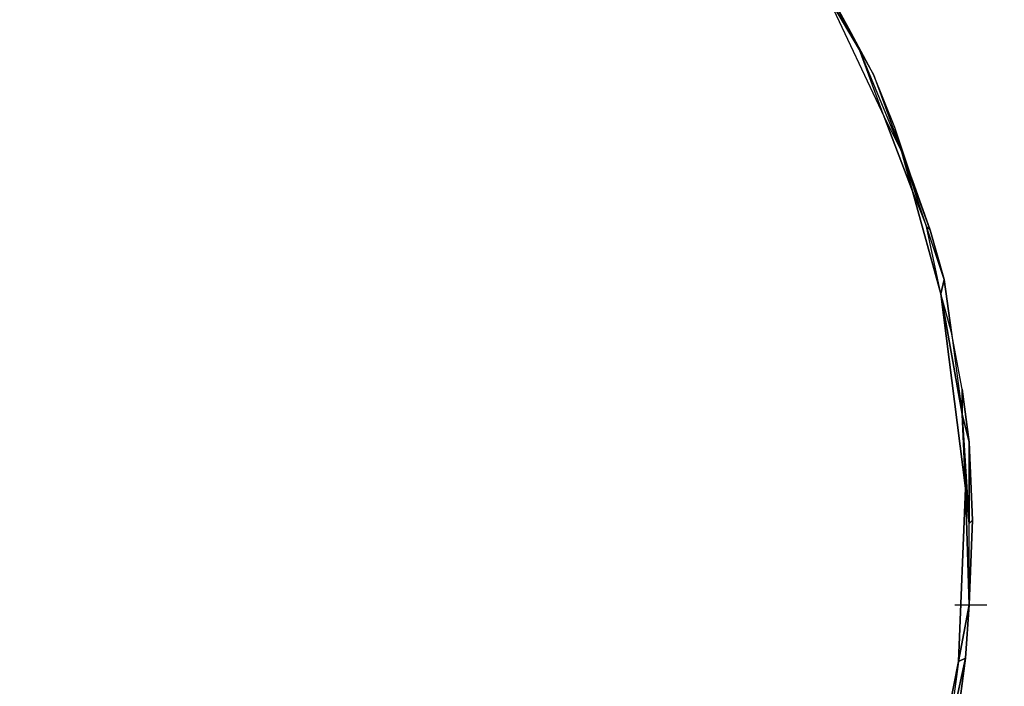
# Model space of a CAD drawing. Units: millimetres. Extents: x -2652 to 3928, y -3530 to 3740.
# Drawn here: x 87 to 652, y -55 to 327 of the extents above; entities that cross this region are included whole.
import ezdxf

# ---------------------------------------------------------------- set-up
doc = ezdxf.new("R2010")
doc.units = ezdxf.units.MM
doc.header["$LTSCALE"] = 0.2
doc.header["$MEASUREMENT"] = 0
doc.header["$PDMODE"] = 1
doc.linetypes.add('BORDER', pattern=[1.75, 0.5, -0.25, 0.5, -0.25, 0, -0.25])
doc.layers.add('HAGS-Dim Plan', color=7, linetype='Continuous', lineweight=100)
doc.layers.add('HAGS-EN1176 Falling Space', color=30, linetype='BORDER')
doc.layers.add('HAGS-PLAN', color=255, linetype='Continuous')
doc.styles.get("Standard").update_dxf_attribs({"font": 'g13f12d.shx', "height": 300})
doc.dimstyles.new('HAGS - Dim Plan', dxfattribs={"dimtxt": 300, "dimasz": 200, "dimexe": 0.18, "dimexo": 0.0625, "dimgap": 150, "dimtad": 0, "dimlfac": 0.001, "dimrnd": 0.01, "dimzin": 1, "dimdsep": 46, "dimtxsty": 'Standard', "dimblk": 'HAGS - Dim Plan arrow', "dimcen": 0.1, "dimse1": 1, "dimse2": 1, "dimclrd": 1, "dimadec": 0, "dimazin": 0, "dimtfac": 1, "dimtofl": 0, "dimtmove": 0, "dimatfit": 3, "dimfxl": 1, "dimtolj": 1, "dimtzin": 0, "dimarcsym": 0})

# ---------------------------------------------------------------- blocks, each defined once
blk = doc.blocks.new('HAGS - Dim Plan arrow')
at = {"color": 1, "lineweight": 0}
blk.add_lwpolyline([(0, 0, 0, 0.35, 0), (-1, 0, 0.015, 0.015, 0)], format="xyseb", dxfattribs=at)
blk = doc.blocks.new('*D4')
at = {"layer": 'Defpoints', "color": 0, "transparency": 16777216}
for p in [(2647.66, 3542.69), (-2652.34, 35.11), (2647.66, 35.11)]:
    blk.add_point(p, dxfattribs=at)
at = {"layer": 'HAGS-Dim Plan', "color": 1, "lineweight": -2, "transparency": 16777216}
for p, q in [((-2452.34, 3542.69), (-605.44, 3542.69)), ((2447.66, 3542.69), (605.44, 3542.69))]:
    blk.add_line(p, q, dxfattribs=at)
at = {"layer": 'HAGS-Dim Plan', "color": 1, "lineweight": -2, "transparency": 16777216, "xscale": 200, "yscale": 200, "zscale": 200, "rotation": 180}
blk.add_blockref('HAGS - Dim Plan arrow', (-2652.34, 3542.69), dxfattribs=at)
at = {"layer": 'HAGS-Dim Plan', "color": 1, "lineweight": -2, "transparency": 16777216, "xscale": 200, "yscale": 200, "zscale": 200}
blk.add_blockref('HAGS - Dim Plan arrow', (2647.66, 3542.69), dxfattribs=at)
at = {"layer": 'HAGS-Dim Plan', "color": 0, "transparency": 16777216, "insert": (0, 3542.69), "char_height": 300, "attachment_point": 5}
blk.add_mtext('\\A1;5.30m', dxfattribs=at)
blk = doc.blocks.new('*D5')
at = {"layer": 'Defpoints', "color": 0, "transparency": 16777216}
for p in [(-2.34, 2685.11), (-2.34, -2614.89), (3550.98, -2614.89)]:
    blk.add_point(p, dxfattribs=at)
at = {"layer": 'HAGS-Dim Plan', "color": 1, "lineweight": -2, "transparency": 16777216}
for p, q in [((3550.98, 2485.11), (3550.98, 605.44)), ((3550.98, -2414.89), (3550.98, -605.44))]:
    blk.add_line(p, q, dxfattribs=at)
at = {"layer": 'HAGS-Dim Plan', "color": 1, "lineweight": -2, "transparency": 16777216, "xscale": 200, "yscale": 200, "zscale": 200}
for p, rotation in [((3550.98, 2685.11), 90), ((3550.98, -2614.89), 270)]:
    blk.add_blockref('HAGS - Dim Plan arrow', p, dxfattribs=dict(at, rotation=rotation))
at = {"layer": 'HAGS-Dim Plan', "color": 0, "transparency": 16777216, "insert": (3550.98, 0), "char_height": 300, "attachment_point": 5, "rotation": 90}
blk.add_mtext('\\A1;5.30m', dxfattribs=at)
blk = doc.blocks.new('*D6')
at = {"layer": 'Defpoints', "color": 0, "transparency": 16777216}
for p in [(631.33, 3101.21), (-635, -0.7, 496.92), (631.33, -7.13, 485.56)]:
    blk.add_point(p, dxfattribs=at)
at = {"layer": 'HAGS-Dim Plan', "color": 1, "lineweight": -2, "transparency": 16777216}
for p, q in [((-835, 3101.21), (-1035, 3101.21)), ((831.33, 3101.21), (1031.33, 3101.21))]:
    blk.add_line(p, q, dxfattribs=at)
at = {"layer": 'HAGS-Dim Plan', "color": 1, "lineweight": -2, "transparency": 16777216, "xscale": 200, "yscale": 200, "zscale": 200}
blk.add_blockref('HAGS - Dim Plan arrow', (-635, 3101.21), dxfattribs=at)
at = {"layer": 'HAGS-Dim Plan', "color": 1, "lineweight": -2, "transparency": 16777216, "xscale": 200, "yscale": 200, "zscale": 200, "rotation": 180}
blk.add_blockref('HAGS - Dim Plan arrow', (631.33, 3101.21), dxfattribs=at)
at = {"layer": 'HAGS-Dim Plan', "color": 0, "transparency": 16777216, "insert": (-1.83, 3101.21), "char_height": 300, "attachment_point": 5}
blk.add_mtext('\\A1;1.27m', dxfattribs=at)
blk = doc.blocks.new('*D7')
at = {"layer": 'Defpoints', "color": 0, "transparency": 16777216}
for p in [(26.28, 666.78, 432.88), (1.64, -598.3, 542.1), (3095.62, -598.3)]:
    blk.add_point(p, dxfattribs=at)
at = {"layer": 'HAGS-Dim Plan', "color": 1, "lineweight": -2, "transparency": 16777216}
for p, q in [((3095.62, 866.78), (3095.62, 1066.78)), ((3095.62, -798.3), (3095.62, -998.3))]:
    blk.add_line(p, q, dxfattribs=at)
at = {"layer": 'HAGS-Dim Plan', "color": 1, "lineweight": -2, "transparency": 16777216, "xscale": 200, "yscale": 200, "zscale": 200}
for p, rotation in [((3095.62, 666.78), 270), ((3095.62, -598.3), 90)]:
    blk.add_blockref('HAGS - Dim Plan arrow', p, dxfattribs=dict(at, rotation=rotation))
at = {"layer": 'HAGS-Dim Plan', "color": 0, "transparency": 16777216, "insert": (3095.62, 34.24), "char_height": 300, "attachment_point": 5, "rotation": 90}
blk.add_mtext('\\A1;1.27m', dxfattribs=at)

msp = doc.modelspace()

# ---------------------------------------------------------------- linework, layer by layer
at = {"layer": 'HAGS-EN1176 Falling Space'}
msp.add_circle((-2.339, 35.112), 2650, dxfattribs=at)
at = {"layer": 'HAGS-PLAN'}
for p, q in [((568.771, 310.239), (540.383, 362.959)), ((562.688, 322.405), (540.383, 362.959)), ((540.383, 362.959), (568.771, 310.239)), ((562.688, 322.405), (540.383, 362.959)), ((568.771, 310.239), (548.494, 344.71)), ((548.494, 344.71), (568.771, 310.239)), ((548.494, 344.71), (582.965, 271.712)), ((568.771, 310.239), (548.494, 344.71)), ((548.494, 344.71), (582.965, 271.712)), ((568.771, 310.239), (562.688, 322.405)), ((576.881, 296.045), (562.688, 322.405)), ((576.881, 296.045), (562.688, 322.405)), ((568.771, 310.239), (562.688, 322.405)), ((582.965, 271.712), (568.771, 310.239)), ((593.103, 251.435), (568.771, 310.239)), ((593.103, 251.435), (568.771, 310.239)), ((568.771, 310.239), (576.881, 296.045)), ((593.103, 251.435), (568.771, 310.239)), ((568.771, 310.239), (576.881, 296.045)), ((582.965, 271.712), (568.771, 310.239)), ((576.881, 296.045), (593.103, 251.435)), ((589.048, 265.629), (576.881, 296.045)), ((589.048, 265.629), (576.881, 296.045)), ((576.881, 296.045), (593.103, 251.435)), ((599.186, 229.13), (582.965, 271.712)), ((582.965, 271.712), (593.103, 251.435)), ((582.965, 271.712), (599.186, 229.13)), ((582.965, 271.712), (593.103, 251.435)), ((599.186, 229.13), (582.965, 271.712)), ((599.186, 235.214), (589.048, 265.629)), ((593.103, 251.435), (589.048, 265.629)), ((599.186, 235.214), (589.048, 265.629)), ((593.103, 251.435), (589.048, 265.629)), ((593.103, 251.435), (599.186, 229.13)), ((607.297, 208.853), (593.103, 251.435)), ((609.325, 206.826), (593.103, 251.435)), ((593.103, 251.435), (599.186, 235.214)), ((599.186, 235.214), (593.103, 251.435)), ((609.325, 206.826), (593.103, 251.435)), ((607.297, 208.853), (593.103, 251.435)), ((593.103, 251.435), (599.186, 235.214)), ((599.186, 229.13), (593.103, 251.435)), ((609.325, 206.826), (599.186, 235.214)), ((599.186, 235.214), (609.325, 206.826)), ((599.186, 229.13), (607.297, 208.853)), ((615.408, 170.327), (599.186, 229.13)), ((599.186, 229.13), (615.408, 170.327)), ((599.186, 229.13), (607.297, 208.853)), ((599.186, 229.13), (615.408, 170.327)), ((615.408, 170.327), (607.297, 208.853)), ((617.436, 178.438), (607.297, 208.853)), ((607.297, 208.853), (609.325, 206.826)), ((609.325, 206.826), (607.297, 208.853)), ((617.436, 178.438), (607.297, 208.853)), ((615.408, 170.327), (607.297, 208.853)), ((609.325, 206.826), (607.297, 208.853)), ((617.436, 178.438), (609.325, 206.826)), ((609.325, 206.826), (617.436, 178.438)), ((615.408, 170.327), (617.436, 178.438)), ((617.436, 178.438), (615.408, 170.327)), ((615.408, 170.327), (617.436, 178.438)), ((621.491, 148.022), (617.436, 178.438)), ((617.436, 178.438), (621.491, 148.022)), ((627.574, 101.385), (615.408, 170.327)), ((627.574, 101.385), (615.408, 170.327)), ((615.408, 170.327), (629.602, 58.803)), ((621.491, 148.022), (615.408, 170.327)), ((615.408, 170.327), (627.574, 101.385)), ((629.602, 58.803), (615.408, 170.327)), ((621.491, 148.022), (627.574, 101.385)), ((627.574, 115.579), (621.491, 148.022)), ((627.574, 115.579), (621.491, 148.022)), ((621.491, 148.022), (627.574, 101.385)), ((627.574, 101.385), (627.574, 115.579)), ((627.574, 101.385), (627.574, 115.579)), ((627.574, 115.579), (631.629, 85.164)), ((631.629, 85.164), (627.574, 115.579)), ((627.574, 115.579), (627.574, 101.385)), ((629.602, 58.803), (627.574, 101.385)), ((629.602, 58.803), (627.574, 101.385)), ((627.574, 101.385), (631.629, 38.526)), ((631.629, 85.164), (627.574, 101.385)), ((627.574, 101.385), (631.629, 85.164)), ((631.629, 38.526), (627.574, 101.385)), ((627.574, 101.385), (629.602, 58.803)), ((631.629, 38.526), (631.629, 85.164)), ((633.657, 40.554), (631.629, 85.164)), ((631.629, 85.164), (633.657, 40.554)), ((631.629, 85.164), (631.629, 38.526)), ((629.602, 58.803), (625.546, -40.554)), ((625.546, -40.554), (629.602, 58.803)), ((629.602, 58.803), (631.629, -8.111)), ((631.629, 38.526), (629.602, 58.803)), ((629.602, 58.803), (631.629, 38.526)), ((631.629, -8.111), (629.602, 58.803)), ((631.629, 38.526), (633.657, 40.554)), ((631.629, 38.526), (633.657, 40.554)), ((633.657, 40.554), (631.629, -8.111)), ((631.629, -8.111), (633.657, 40.554)), ((633.657, 40.554), (631.629, 38.526)), ((633.657, 40.554), (631.629, -8.111)), ((631.629, -8.111), (631.629, 38.526)), ((631.629, -8.111), (631.629, 38.526)), ((623.519, -8.111), (641.768, -8.111)), ((631.629, -8.111), (625.546, -40.554)), ((625.546, -40.554), (631.629, -8.111)), ((631.629, -8.111), (629.602, -38.526)), ((629.602, -38.526), (631.629, -8.111)), ((631.629, -6.083), (631.629, -8.111)), ((629.602, -38.526), (619.463, -85.164)), ((619.463, -85.164), (629.602, -38.526)), ((629.602, -38.526), (625.546, -40.554)), ((625.546, -40.554), (629.602, -38.526)), ((629.602, -38.526), (625.546, -68.942)), ((625.546, -68.942), (629.602, -38.526)), ((629.602, -38.526), (625.546, -40.554)), ((625.546, -40.554), (609.325, -123.69)), ((609.325, -123.69), (625.546, -40.554)), ((625.546, -40.554), (619.463, -85.164)), ((625.546, -40.554), (619.463, -85.164))]:
    msp.add_line(p, q, dxfattribs=at)

# ---------------------------------------------------------------- dimensions: what is measured, and where the dimension line sits
at = {"layer": 'HAGS-Dim Plan'}
dim = msp.add_linear_dim(base=(2647.661, 3542.686), p1=(-2652.339, 35.112), p2=(2647.661, 35.112), dimstyle='HAGS - Dim Plan', override={"dimpost": 'm'}, dxfattribs=at)
dim.commit()
dim.dimension.update_dxf_attribs({"geometry": '*D4', "text_midpoint": (0, 3542.686), "dimtype": 160})
dim = msp.add_linear_dim(base=(631.333, 3101.21), p1=(-635.001, -0.699, 496.919), p2=(631.333, -7.129, 485.56), dimstyle='HAGS - Dim Plan', override={"dimpost": 'm'}, dxfattribs=at)
dim.commit()
dim.dimension.update_dxf_attribs({"geometry": '*D6', "text_midpoint": (-1.834, 3101.21)})
dim = msp.add_linear_dim(base=(3550.979, -2614.888), p1=(-2.339, 2685.112), p2=(-2.339, -2614.888), angle=90, dimstyle='HAGS - Dim Plan', override={"dimpost": 'm'}, dxfattribs=at)
dim.commit()
dim.dimension.update_dxf_attribs({"geometry": '*D5', "text_midpoint": (3550.979, 0), "dimtype": 160})
dim = msp.add_linear_dim(base=(3095.624, -598.297), p1=(26.279, 666.775, 432.875), p2=(1.644, -598.297, 542.102), angle=90, dimstyle='HAGS - Dim Plan', override={"dimpost": 'm'}, dxfattribs=at)
dim.commit()
dim.dimension.update_dxf_attribs({"geometry": '*D7', "text_midpoint": (3095.624, 34.239)})

doc.saveas('drawing.dxf')
